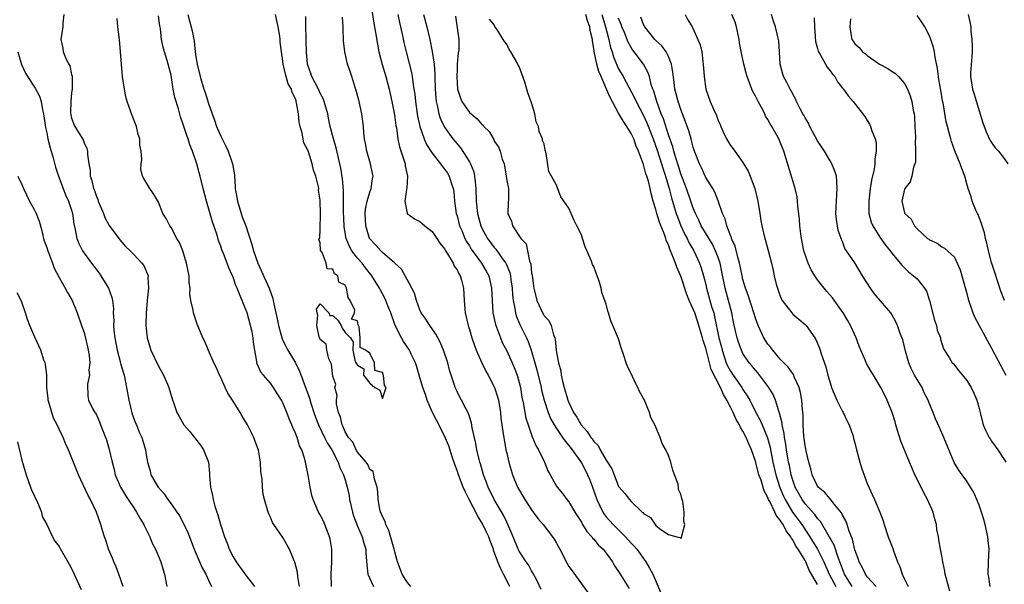
# Model space of a CAD drawing. Units: inches. Extents: x 2613000 to 2616000, y 1521000 to 1524000.
# Drawn here: x 2613675 to 2613833, y 1522685 to 1522776 of the extents above; entities that cross this region are included whole.
import ezdxf

# ---------------------------------------------------------------- set-up
doc = ezdxf.new("R2010")
doc.units = ezdxf.units.IN
doc.header["$MEASUREMENT"] = 0
doc.layers.add('LD26131521_2ft', color=102, linetype='Continuous')

msp = doc.modelspace()

# ---------------------------------------------------------------- linework, layer by layer
at = {"layer": 'LD26131521_2ft'}
for points, elevation in [([(2613730.83, 1522780.83), (2613731.62, 1522775.62), (2613731.9, 1522774.1), (2613732.21, 1522772.2), (2613732.45, 1522771), (2613732.97, 1522768.97), (2613733.54, 1522767), (2613734.09, 1522765), (2613734.54, 1522763), (2613734.89, 1522761.11), (2613735, 1522760.43), (2613735.16, 1522759.16), (2613735.25, 1522758.75), (2613735.49, 1522757), (2613735.73, 1522755.73), (2613736.51, 1522753.49), (2613736.64, 1522753), (2613736.68, 1522752.68), (2613737.02, 1522750.98), (2613736.93, 1522749.07), (2613736.88, 1522748.88), (2613736.61, 1522747), (2613736.96, 1522745.04), (2613736.95, 1522745), (2613736.97, 1522744.97), (2613738.16, 1522744.16), (2613739, 1522743.7), (2613739.39, 1522743.39), (2613739.8, 1522743), (2613741, 1522742.1), (2613741.76, 1522741), (2613742.23, 1522740.23), (2613743, 1522739.29), (2613743.09, 1522739.09), (2613743.47, 1522738.53), (2613744.36, 1522737), (2613744.55, 1522736.55), (2613745, 1522735.96), (2613745.3, 1522735.3), (2613745.51, 1522735), (2613745.73, 1522734.27), (2613746.06, 1522733), (2613746.17, 1522731), (2613746.33, 1522729), (2613746.78, 1522727), (2613747, 1522726.33), (2613747.38, 1522725), (2613747.79, 1522723.79), (2613748.1, 1522723), (2613748.99, 1522720.99), (2613749.65, 1522719.65), (2613750.02, 1522719), (2613751, 1522717.11), (2613751.05, 1522717), (2613751.52, 1522715.52), (2613751.65, 1522715), (2613751.98, 1522713), (2613752.07, 1522712.07), (2613752.45, 1522709.55), (2613752.51, 1522709), (2613752.88, 1522707), (2613753, 1522706.44), (2613753.34, 1522705), (2613753.91, 1522703), (2613754.73, 1522701), (2613755.9, 1522699), (2613757, 1522697.35), (2613757.27, 1522697), (2613757.98, 1522695.98), (2613758.85, 1522695), (2613760.37, 1522693), (2613760.62, 1522692.62), (2613761, 1522691.97), (2613761.53, 1522691), (2613762.72, 1522688.72), (2613763, 1522688.25), (2613763.52, 1522687.52), (2613765, 1522685.47), (2613766.07, 1522684.07)], 7846), ([(2613681.75, 1522777), (2613681.62, 1522775.62), (2613681.61, 1522775), (2613681.27, 1522773), (2613681.6, 1522771.6), (2613681.67, 1522771), (2613682.09, 1522769.91), (2613682.55, 1522769), (2613682.72, 1522768.72), (2613683, 1522767.32), (2613683.08, 1522767.08), (2613683.09, 1522765), (2613683, 1522764.42), (2613682.87, 1522763), (2613682.84, 1522761.16), (2613682.87, 1522760.87), (2613683, 1522760.34), (2613683.36, 1522759.36), (2613683.52, 1522759), (2613684.84, 1522756.84), (2613685, 1522756.35), (2613685.44, 1522755.44), (2613685.54, 1522755), (2613685.54, 1522754.46), (2613685.76, 1522753), (2613685.97, 1522751.97), (2613686.01, 1522751), (2613686.28, 1522750.28), (2613686.55, 1522749), (2613686.69, 1522748.69), (2613687, 1522747.75), (2613687.23, 1522747.23), (2613687.3, 1522747), (2613688.14, 1522745), (2613688.37, 1522744.37), (2613689.05, 1522743.05), (2613690.75, 1522740.75), (2613691.7, 1522739.7), (2613692.44, 1522739), (2613693, 1522738.39), (2613694.31, 1522737), (2613694.61, 1522736.61), (2613695.24, 1522735.24), (2613695.3, 1522735), (2613695.27, 1522734.73), (2613695.39, 1522733), (2613695.15, 1522731), (2613694.98, 1522728.98), (2613694.97, 1522726.97), (2613695.15, 1522725), (2613695.57, 1522723.57), (2613695.77, 1522723), (2613697, 1522720.46), (2613697.79, 1522719), (2613698.43, 1522717.57), (2613698.67, 1522717), (2613699.18, 1522715.18), (2613699.39, 1522714.61), (2613699.92, 1522713), (2613700.33, 1522712.33), (2613701.07, 1522711), (2613701.98, 1522709.98), (2613703.76, 1522707.76), (2613704.24, 1522707), (2613705, 1522705), (2613705.19, 1522703.19), (2613705.19, 1522702.81), (2613705.34, 1522701), (2613705.66, 1522699.66), (2613705.76, 1522699), (2613706.04, 1522697.96), (2613706.35, 1522697), (2613706.53, 1522696.53), (2613706.96, 1522695), (2613707.61, 1522693), (2613708.01, 1522692.01), (2613708.37, 1522691), (2613709, 1522689.8), (2613709.48, 1522689), (2613711, 1522686.89), (2613712.4, 1522685)], 7832), ([(2613719.66, 1522685), (2613719.37, 1522686.63), (2613719.32, 1522687.32), (2613718.94, 1522688.94), (2613718.83, 1522689.17), (2613718.06, 1522691), (2613717.67, 1522691.67), (2613717, 1522692.9), (2613715.53, 1522695), (2613715.33, 1522695.33), (2613715, 1522696.17), (2613714.72, 1522696.72), (2613714.61, 1522697), (2613714.03, 1522699), (2613713.83, 1522699.83), (2613713.69, 1522701), (2613713.64, 1522702.36), (2613713.44, 1522703.44), (2613713.39, 1522705), (2613713.06, 1522706.94), (2613713, 1522707.13), (2613712.5, 1522708.5), (2613712.31, 1522709), (2613711.28, 1522711), (2613710.42, 1522712.42), (2613710.11, 1522713), (2613709, 1522714.82), (2613708.12, 1522716.12), (2613707.7, 1522717), (2613707, 1522718.61), (2613706.79, 1522719), (2613706.27, 1522720.27), (2613705.89, 1522721), (2613705.02, 1522722.98), (2613704.42, 1522724.41), (2613704.12, 1522725), (2613703.21, 1522727.21), (2613702.61, 1522729), (2613702.56, 1522729.44), (2613702.2, 1522731), (2613702.04, 1522732.04), (2613702.08, 1522733), (2613701.92, 1522733.92), (2613701.91, 1522735), (2613701.73, 1522735.73), (2613701.51, 1522737), (2613700.89, 1522739), (2613700.34, 1522740.34), (2613699.94, 1522741), (2613699, 1522742.75), (2613698.8, 1522743), (2613698.19, 1522744.19), (2613697.69, 1522745), (2613697, 1522746.83), (2613696.17, 1522748.17), (2613695.58, 1522749), (2613694.61, 1522750.61), (2613694.41, 1522751), (2613694.15, 1522752.15), (2613694.17, 1522753), (2613694.3, 1522753.7), (2613694.2, 1522755), (2613693.98, 1522755.98), (2613693.96, 1522757), (2613693.72, 1522757.72), (2613693.42, 1522759), (2613692.63, 1522761), (2613692.49, 1522761.51), (2613691.96, 1522763), (2613691.75, 1522763.75), (2613691.52, 1522765), (2613691.2, 1522767), (2613691.01, 1522769), (2613690.89, 1522771), (2613690.69, 1522773), (2613690.46, 1522775), (2613690.34, 1522776.34)], 7834), ([(2613724.79, 1522685), (2613724.78, 1522687), (2613724.89, 1522689), (2613724.87, 1522691), (2613724.61, 1522692.61), (2613724.51, 1522693), (2613724.16, 1522693.84), (2613723.74, 1522695), (2613723.52, 1522695.52), (2613723, 1522696.53), (2613722.73, 1522697), (2613721.85, 1522699), (2613721.66, 1522699.66), (2613721.37, 1522701), (2613721.06, 1522702.94), (2613720.64, 1522705), (2613720.52, 1522705.48), (2613720.02, 1522707), (2613719.66, 1522707.66), (2613719.27, 1522709), (2613719, 1522709.67), (2613718.57, 1522710.57), (2613718.43, 1522711), (2613717.98, 1522711.98), (2613717.6, 1522713), (2613717, 1522714.53), (2613716.75, 1522715), (2613716.08, 1522716.08), (2613715.49, 1522717), (2613715, 1522717.69), (2613713.86, 1522719), (2613713.47, 1522719.47), (2613712.85, 1522720.85), (2613712.81, 1522721), (2613712.79, 1522721.21), (2613712.46, 1522723), (2613712.26, 1522724.26), (2613712.21, 1522725), (2613712.03, 1522725.97), (2613711.8, 1522727), (2613711.22, 1522729), (2613711, 1522729.66), (2613710.6, 1522730.6), (2613710.46, 1522731), (2613710.01, 1522732.01), (2613709.66, 1522733), (2613709.44, 1522733.44), (2613709, 1522734.74), (2613708.89, 1522735), (2613708.28, 1522736.28), (2613708.03, 1522737), (2613707.44, 1522738.56), (2613707.18, 1522739.18), (2613707, 1522739.74), (2613706.65, 1522740.65), (2613706.34, 1522741.66), (2613705.66, 1522743.66), (2613704.7, 1522747), (2613704.19, 1522749), (2613703.71, 1522751), (2613703.54, 1522751.54), (2613703.15, 1522753), (2613702.46, 1522755), (2613702.04, 1522756.04), (2613701.73, 1522757), (2613701.52, 1522757.52), (2613701, 1522759.17), (2613700.52, 1522760.52), (2613700.18, 1522761.82), (2613699.63, 1522763.63), (2613699.36, 1522765), (2613699, 1522767.22), (2613698.38, 1522769.62), (2613697.93, 1522771), (2613697.72, 1522771.72), (2613697.49, 1522773), (2613697.28, 1522774.72), (2613697.18, 1522775.18), (2613697, 1522776.77)], 7836), ([(2613701.68, 1522777), (2613701.98, 1522775.98), (2613702.39, 1522774.39), (2613702.65, 1522773), (2613702.72, 1522772.72), (2613702.89, 1522771), (2613703, 1522770.18), (2613703.18, 1522769), (2613703.66, 1522767), (2613704.28, 1522765), (2613704.47, 1522764.47), (2613705, 1522762.7), (2613705.6, 1522761), (2613706, 1522760), (2613706.33, 1522759), (2613707, 1522757.42), (2613707.21, 1522757), (2613707.84, 1522755.84), (2613708.2, 1522755), (2613708.91, 1522753), (2613709.21, 1522751.21), (2613709.21, 1522751), (2613709.34, 1522749.34), (2613709.34, 1522749), (2613709.59, 1522747.59), (2613709.67, 1522747), (2613710.29, 1522745), (2613710.46, 1522744.46), (2613711.02, 1522743), (2613712, 1522740), (2613712.27, 1522739), (2613712.95, 1522737), (2613714.77, 1522733), (2613715.35, 1522731.35), (2613715.44, 1522731), (2613715.54, 1522730.46), (2613716.06, 1522728.06), (2613716.26, 1522727), (2613716.87, 1522724.87), (2613717.52, 1522723.52), (2613717.81, 1522723), (2613719, 1522721), (2613719.67, 1522719.67), (2613720.76, 1522716.76), (2613721.28, 1522715.28), (2613721.48, 1522714.52), (2613721.96, 1522713), (2613722.23, 1522712.23), (2613722.72, 1522711), (2613723.71, 1522709), (2613724.12, 1522708.12), (2613724.85, 1522707), (2613725.87, 1522705), (2613726.14, 1522704.14), (2613726.73, 1522703), (2613726.78, 1522702.79), (2613727, 1522702.17), (2613727.35, 1522701), (2613727.63, 1522699.63), (2613727.73, 1522699), (2613728.18, 1522697), (2613728.36, 1522696.36), (2613729, 1522694.73), (2613729.76, 1522693), (2613730, 1522692), (2613730.33, 1522691), (2613730.36, 1522690.36), (2613730.49, 1522688.49), (2613730.68, 1522687), (2613731.55, 1522685)], 7838), ([(2613737.56, 1522685), (2613737, 1522685.72), (2613736.2, 1522687), (2613735.84, 1522687.84), (2613735.44, 1522689), (2613735, 1522690.59), (2613734.91, 1522691), (2613734.05, 1522694.05), (2613733.55, 1522695), (2613733.47, 1522695.47), (2613733, 1522696.26), (2613732.79, 1522696.79), (2613732.68, 1522697), (2613732.57, 1522697.43), (2613732.3, 1522699), (2613732.27, 1522700.27), (2613732.16, 1522701), (2613731.72, 1522702.28), (2613731.62, 1522703), (2613731.51, 1522703.51), (2613731, 1522703.86), (2613730.65, 1522704.65), (2613730.39, 1522705), (2613729, 1522706.64), (2613728.78, 1522707), (2613728.22, 1522708.22), (2613727.54, 1522709), (2613727, 1522709.9), (2613726.69, 1522710.69), (2613726.51, 1522711), (2613726.27, 1522712.27), (2613725.93, 1522713), (2613725.61, 1522714.39), (2613725.61, 1522715), (2613725.72, 1522715.72), (2613725.37, 1522717), (2613725.52, 1522717.52), (2613725, 1522718.81), (2613724.79, 1522720.79), (2613724.37, 1522721.63), (2613724.07, 1522723), (2613723.98, 1522723.98), (2613723, 1522724.72), (2613722.94, 1522724.94), (2613722.89, 1522725), (2613722.81, 1522725.19), (2613722.46, 1522727), (2613722.63, 1522728.63), (2613722.49, 1522729), (2613722.38, 1522729.62), (2613723, 1522730.47), (2613724.38, 1522729), (2613724.57, 1522728.57), (2613725, 1522728.61), (2613725.84, 1522727.84), (2613726.35, 1522727), (2613726.54, 1522726.54), (2613727, 1522725.88), (2613727.89, 1522725), (2613728.29, 1522724.29), (2613728.25, 1522723), (2613728.58, 1522721.42), (2613728.71, 1522721), (2613728.81, 1522720.81), (2613729, 1522720.62), (2613730.01, 1522720.01), (2613729.97, 1522719), (2613731, 1522717.7), (2613731.78, 1522717), (2613732.57, 1522716.57), (2613733, 1522715.24), (2613733.61, 1522717), (2613733.33, 1522717.33), (2613733.18, 1522719), (2613733.1, 1522719.1), (2613733, 1522719.41), (2613731.76, 1522719.76), (2613731.72, 1522721), (2613731, 1522722.53), (2613730.29, 1522723), (2613729.43, 1522723.43), (2613729.4, 1522725), (2613729.25, 1522726.75), (2613729.08, 1522727.08), (2613729, 1522727.75), (2613728.03, 1522728.03), (2613728.51, 1522729), (2613728.55, 1522729.45), (2613727.84, 1522731), (2613727.48, 1522731.48), (2613727.22, 1522733), (2613727, 1522733.46), (2613725.98, 1522733.98), (2613725.82, 1522735), (2613725.32, 1522735.32), (2613725, 1522736.06), (2613724.1, 1522736.1), (2613723.95, 1522737), (2613723.29, 1522738.71), (2613723.06, 1522739.06), (2613723, 1522740.27), (2613722.8, 1522740.8), (2613722.92, 1522741.09), (2613723, 1522742.45), (2613723.04, 1522745), (2613723.01, 1522746.99), (2613723, 1522747.13), (2613722.73, 1522748.73), (2613722.75, 1522749), (2613722.72, 1522749.28), (2613722.3, 1522751), (2613721.94, 1522751.94), (2613721.71, 1522753), (2613721.09, 1522754.91), (2613721, 1522755.17), (2613720.38, 1522756.38), (2613720.09, 1522757.91), (2613719.77, 1522759), (2613719.63, 1522759.63), (2613719.48, 1522761), (2613719.2, 1522762.8), (2613719.15, 1522763), (2613719.11, 1522763.11), (2613719, 1522763.45), (2613718.47, 1522764.47), (2613718.37, 1522765), (2613717.86, 1522765.86), (2613717.54, 1522767), (2613717.4, 1522767.4), (2613717.05, 1522769), (2613717, 1522769.5), (2613716.77, 1522771), (2613716.57, 1522772.57), (2613716.55, 1522773), (2613716.48, 1522773.52), (2613716.23, 1522775), (2613716.01, 1522776.01), (2613715.83, 1522777)], 7840), ([(2613753.48, 1522685), (2613752.49, 1522687), (2613751.98, 1522687.98), (2613751.57, 1522689), (2613750.88, 1522690.88), (2613750.85, 1522691), (2613750.34, 1522692.34), (2613750.11, 1522693), (2613749.76, 1522693.76), (2613749.08, 1522695.08), (2613748.33, 1522696.33), (2613746.94, 1522699), (2613746.3, 1522700.3), (2613746.01, 1522701), (2613745.23, 1522703), (2613745, 1522703.67), (2613744.64, 1522704.64), (2613744.27, 1522705.73), (2613743.66, 1522707.66), (2613743.08, 1522709), (2613742.4, 1522710.4), (2613741, 1522713.09), (2613740.21, 1522715), (2613739.92, 1522715.92), (2613739.52, 1522717), (2613738.93, 1522719), (2613738.5, 1522720.5), (2613738.3, 1522721), (2613737.61, 1522722.39), (2613737.34, 1522723), (2613736.41, 1522724.41), (2613736.08, 1522725), (2613735.07, 1522727), (2613734.33, 1522729), (2613733.86, 1522730.14), (2613733.53, 1522731), (2613733.37, 1522731.37), (2613732.69, 1522732.69), (2613732.54, 1522733), (2613731.31, 1522735), (2613730.27, 1522736.27), (2613729.72, 1522737), (2613729, 1522737.83), (2613728.08, 1522739), (2613727.69, 1522739.69), (2613727.17, 1522741), (2613726.87, 1522742.87), (2613726.86, 1522743), (2613726.73, 1522745.27), (2613726.72, 1522748.72), (2613726.59, 1522750.59), (2613726.3, 1522752.3), (2613726.16, 1522753), (2613725.86, 1522754.14), (2613725.55, 1522755.55), (2613725.11, 1522757), (2613724.61, 1522759), (2613724.35, 1522760.35), (2613724.21, 1522761), (2613723.65, 1522763), (2613723.47, 1522763.47), (2613723, 1522764.32), (2613722.7, 1522765), (2613721.66, 1522767), (2613721.51, 1522767.51), (2613720.96, 1522769), (2613720.79, 1522771), (2613720.76, 1522772.76), (2613720.72, 1522773.28), (2613720.67, 1522775), (2613720.67, 1522776.67)], 7842), ([(2613758.56, 1522684.56), (2613757.91, 1522685.91), (2613757.21, 1522687.21), (2613757, 1522687.54), (2613756.49, 1522688.49), (2613756.13, 1522689), (2613755, 1522690.72), (2613754.86, 1522691), (2613754.03, 1522693), (2613753.18, 1522695), (2613753, 1522695.34), (2613752.48, 1522696.48), (2613750.97, 1522699), (2613750, 1522701), (2613749.74, 1522701.74), (2613749.25, 1522703), (2613748.76, 1522704.76), (2613748.68, 1522705), (2613748.57, 1522705.43), (2613748.21, 1522707), (2613748.02, 1522708.02), (2613747.45, 1522710.55), (2613747.33, 1522711.33), (2613747, 1522712.33), (2613746.85, 1522712.85), (2613746.46, 1522713.54), (2613745.73, 1522715), (2613745.47, 1522715.47), (2613745, 1522716.39), (2613744.73, 1522717), (2613744.62, 1522717.38), (2613743.81, 1522719.81), (2613743.52, 1522721), (2613742.85, 1522723), (2613742.3, 1522724.3), (2613741.92, 1522725), (2613741.62, 1522725.62), (2613740.61, 1522727), (2613740, 1522728), (2613739.25, 1522729), (2613739, 1522729.52), (2613738.48, 1522731), (2613738.17, 1522732.17), (2613737.76, 1522733), (2613737, 1522734.36), (2613736.07, 1522736.07), (2613735, 1522737.03), (2613733, 1522738.75), (2613732.75, 1522739), (2613731.93, 1522739.93), (2613731, 1522740.9), (2613730.94, 1522741), (2613730.31, 1522743), (2613730.21, 1522745), (2613730.28, 1522745.72), (2613730.55, 1522747), (2613731, 1522748.45), (2613731.2, 1522749), (2613731.41, 1522750.59), (2613731.49, 1522751), (2613731.43, 1522751.43), (2613731.09, 1522753), (2613730.47, 1522755), (2613730.27, 1522756.27), (2613730.12, 1522757), (2613730.03, 1522757.97), (2613729.97, 1522759), (2613729.71, 1522761), (2613729.26, 1522763), (2613728.8, 1522764.8), (2613728.57, 1522765.43), (2613728.1, 1522767), (2613727.83, 1522767.83), (2613727.41, 1522769), (2613726.94, 1522771), (2613726.74, 1522772.74), (2613726.68, 1522774.68), (2613726.69, 1522775), (2613726.59, 1522776.59)], 7844), ([(2613735.47, 1522777), (2613735.73, 1522775.73), (2613736.18, 1522773.82), (2613736.47, 1522772.47), (2613736.81, 1522771), (2613737.67, 1522767.67), (2613737.79, 1522767), (2613737.88, 1522766.12), (2613738.08, 1522765), (2613738.2, 1522764.2), (2613738.3, 1522763), (2613738.57, 1522761), (2613738.63, 1522760.63), (2613739, 1522758.99), (2613739.7, 1522757), (2613740.1, 1522756.1), (2613741, 1522754.7), (2613742.34, 1522753), (2613742.59, 1522752.59), (2613743, 1522752.13), (2613743.46, 1522751.46), (2613743.74, 1522751), (2613744.05, 1522749.95), (2613744.38, 1522749), (2613744.47, 1522748.47), (2613744.6, 1522747), (2613744.89, 1522745), (2613745, 1522744.63), (2613745.42, 1522743), (2613745.76, 1522742.24), (2613746.28, 1522741), (2613746.52, 1522740.52), (2613747, 1522739.78), (2613747.28, 1522739.28), (2613748.95, 1522737), (2613749.7, 1522735.7), (2613750.1, 1522735), (2613750.56, 1522733), (2613750.63, 1522731), (2613750.78, 1522729), (2613751.17, 1522727.17), (2613751.97, 1522725), (2613752.28, 1522724.28), (2613753, 1522722.94), (2613753.89, 1522721), (2613754.21, 1522720.21), (2613754.67, 1522719), (2613755, 1522717.82), (2613755.19, 1522717), (2613755.44, 1522715.44), (2613755.67, 1522714.33), (2613755.89, 1522713), (2613756.07, 1522712.07), (2613756.43, 1522711), (2613757.1, 1522709.1), (2613757.17, 1522709), (2613757.67, 1522707.67), (2613758.12, 1522707), (2613759.05, 1522705), (2613759.61, 1522703.61), (2613759.98, 1522703), (2613761, 1522701.17), (2613761.11, 1522701), (2613761.96, 1522699.96), (2613762.69, 1522699), (2613763, 1522698.64), (2613763.95, 1522697), (2613765, 1522695.37), (2613765.12, 1522695.12), (2613765.21, 1522695), (2613765.87, 1522693.87), (2613766.69, 1522693), (2613766.81, 1522692.81), (2613767, 1522692.63), (2613767.72, 1522691.72), (2613768.5, 1522691), (2613769, 1522690.38), (2613769.56, 1522689.56), (2613770, 1522689), (2613770.36, 1522688.36), (2613771, 1522687.41), (2613772.68, 1522684.68)], 7848), ([(2613739.59, 1522777), (2613740.13, 1522775), (2613740.63, 1522773), (2613741.03, 1522771.03), (2613741.3, 1522769), (2613741.41, 1522767.41), (2613741.41, 1522767), (2613741.47, 1522765), (2613741.58, 1522763.58), (2613741.65, 1522763), (2613741.87, 1522762.13), (2613742.09, 1522761), (2613742.31, 1522760.3), (2613742.92, 1522759), (2613743, 1522758.86), (2613744.34, 1522757), (2613745, 1522756.18), (2613745.55, 1522755.55), (2613747, 1522753.31), (2613747.17, 1522753), (2613747.68, 1522751.68), (2613747.83, 1522751), (2613747.9, 1522750.1), (2613748.03, 1522749), (2613748.08, 1522747), (2613748.29, 1522745), (2613748.83, 1522743), (2613749, 1522742.64), (2613749.9, 1522741), (2613751, 1522739.53), (2613751.26, 1522739.26), (2613752.45, 1522737.55), (2613752.86, 1522737), (2613752.91, 1522736.91), (2613753.49, 1522735.49), (2613753.6, 1522735), (2613753.68, 1522734.32), (2613753.88, 1522733), (2613753.93, 1522731.93), (2613754.02, 1522731), (2613754.3, 1522729.7), (2613754.39, 1522729), (2613754.52, 1522728.52), (2613755.13, 1522727.13), (2613756.16, 1522725), (2613756.42, 1522724.42), (2613756.92, 1522723), (2613757.53, 1522721), (2613757.86, 1522719.86), (2613758.53, 1522717), (2613758.61, 1522716.61), (2613759, 1522715), (2613759.64, 1522713), (2613760.04, 1522712.04), (2613760.62, 1522711), (2613761, 1522710.42), (2613761.99, 1522709), (2613762.39, 1522708.39), (2613763, 1522707.69), (2613763.52, 1522707), (2613765, 1522704.9), (2613765.67, 1522703.67), (2613766, 1522703), (2613766.3, 1522702.3), (2613766.81, 1522701), (2613767.49, 1522699), (2613768, 1522698), (2613768.46, 1522697), (2613768.66, 1522696.66), (2613769, 1522696.25), (2613770.12, 1522695), (2613772.1, 1522693), (2613773, 1522692), (2613773.5, 1522691.5), (2613773.9, 1522691), (2613775.38, 1522689), (2613775.98, 1522687.98), (2613776.49, 1522687), (2613778.24, 1522683)], 7850), ([(2613744.74, 1522776.74), (2613745.3, 1522773), (2613745.29, 1522771.29), (2613745.19, 1522770.81), (2613745.05, 1522769), (2613745, 1522768.15), (2613744.96, 1522767), (2613745, 1522765.96), (2613745.06, 1522765), (2613745.56, 1522763.56), (2613745.77, 1522763), (2613747, 1522761.25), (2613747.27, 1522761), (2613748.23, 1522760.23), (2613749, 1522759.3), (2613749.19, 1522759.19), (2613749.33, 1522759), (2613750.16, 1522758.16), (2613750.9, 1522756.9), (2613751, 1522756.63), (2613751.7, 1522755.7), (2613751.96, 1522755), (2613752.29, 1522753.71), (2613752.56, 1522753), (2613752.66, 1522752.66), (2613752.92, 1522751), (2613753, 1522750.32), (2613753.28, 1522749), (2613753.29, 1522747.29), (2613753.22, 1522746.78), (2613753.18, 1522745), (2613753.74, 1522743.74), (2613753.91, 1522743), (2613755.28, 1522741), (2613756.12, 1522740.12), (2613756.35, 1522739), (2613756.67, 1522737.33), (2613756.81, 1522737), (2613756.85, 1522736.85), (2613757, 1522735.42), (2613757.07, 1522735.07), (2613757.33, 1522733.33), (2613757.35, 1522733), (2613757.82, 1522731), (2613758.75, 1522729), (2613758.85, 1522728.85), (2613759, 1522728.56), (2613759.78, 1522727.78), (2613760.13, 1522727), (2613760.5, 1522725.5), (2613760.72, 1522725), (2613760.79, 1522724.79), (2613760.95, 1522723), (2613761, 1522722.67), (2613761.3, 1522721), (2613761.68, 1522719.68), (2613761.75, 1522719), (2613761.96, 1522718.04), (2613762.25, 1522717), (2613762.85, 1522715), (2613763, 1522714.63), (2613763.76, 1522713), (2613764.25, 1522712.25), (2613764.97, 1522711), (2613765.93, 1522709.93), (2613766.52, 1522709), (2613766.74, 1522708.74), (2613767, 1522708.33), (2613767.68, 1522707.68), (2613768.05, 1522707), (2613769, 1522705.33), (2613769.23, 1522705), (2613769.92, 1522703.92), (2613770.26, 1522703), (2613771, 1522701.11), (2613771.08, 1522701), (2613772, 1522700), (2613772.72, 1522699), (2613773, 1522698.69), (2613774.78, 1522697), (2613774.91, 1522696.91), (2613775, 1522696.78), (2613776.12, 1522696.12), (2613776.85, 1522695), (2613777, 1522694.85), (2613777.8, 1522694.2), (2613779, 1522693.37), (2613780.36, 1522693), (2613780.89, 1522692.89), (2613781, 1522692.73), (2613781.19, 1522693), (2613781.15, 1522693.15), (2613781.63, 1522695), (2613781.49, 1522695.49), (2613781.56, 1522697), (2613781.32, 1522698.68), (2613781.23, 1522699), (2613781.16, 1522699.16), (2613781, 1522699.85), (2613780.61, 1522700.61), (2613780.61, 1522701), (2613780.55, 1522701.45), (2613780, 1522703), (2613779.71, 1522703.71), (2613779.4, 1522705), (2613779, 1522706.06), (2613778.58, 1522707), (2613778.02, 1522708.02), (2613777.67, 1522709), (2613777, 1522710.62), (2613776.82, 1522711), (2613776.18, 1522712.18), (2613775.94, 1522713), (2613775.09, 1522715.09), (2613775, 1522715.27), (2613774.35, 1522716.35), (2613774.08, 1522717), (2613773.7, 1522717.7), (2613773, 1522719.28), (2613772.4, 1522720.4), (2613772.19, 1522721), (2613771.85, 1522722.15), (2613771.4, 1522723.4), (2613771, 1522724.87), (2613770.09, 1522727), (2613769.74, 1522727.74), (2613769.39, 1522729), (2613769.28, 1522729.28), (2613769, 1522730.43), (2613768.31, 1522732.31), (2613768.21, 1522733), (2613767.89, 1522734.11), (2613767.56, 1522735), (2613767.39, 1522735.39), (2613767, 1522736.5), (2613766.81, 1522736.81), (2613766.64, 1522737.35), (2613765.63, 1522739.63), (2613765.2, 1522741), (2613765, 1522741.55), (2613764.3, 1522743), (2613763.85, 1522743.85), (2613763.38, 1522745), (2613763, 1522745.84), (2613761.7, 1522747.7), (2613761, 1522749.54), (2613759.76, 1522751.76), (2613759.34, 1522754.66), (2613759.17, 1522755.17), (2613759, 1522756.18), (2613758.76, 1522756.76), (2613758.77, 1522757), (2613758.19, 1522758.19), (2613758.11, 1522759), (2613757.75, 1522759.75), (2613757.51, 1522761), (2613757, 1522762.81), (2613756.39, 1522764.39), (2613756.25, 1522765), (2613755.9, 1522766.1), (2613755.44, 1522767.44), (2613755, 1522768.63), (2613754.86, 1522768.86), (2613754.55, 1522769.45), (2613753.66, 1522771), (2613753.39, 1522771.39), (2613753, 1522772.23), (2613752.64, 1522772.64), (2613752.43, 1522773), (2613751.51, 1522774.49), (2613751.09, 1522775.09), (2613751, 1522775.31), (2613750.25, 1522776.25)], 7852), ([(2613803, 1522685.32), (2613801.66, 1522687.66), (2613801.1, 1522689), (2613801, 1522689.18), (2613799.89, 1522691), (2613799.52, 1522691.52), (2613799, 1522692.55), (2613798.8, 1522692.8), (2613798.72, 1522693), (2613797.96, 1522693.96), (2613797.44, 1522695), (2613797.25, 1522695.25), (2613797, 1522695.68), (2613796.38, 1522696.38), (2613796.12, 1522697), (2613795.3, 1522698.7), (2613795.13, 1522699), (2613795, 1522699.34), (2613794.42, 1522700.42), (2613793.9, 1522702.1), (2613793.57, 1522703), (2613793, 1522705.19), (2613792.38, 1522707), (2613791.95, 1522707.95), (2613791.52, 1522709), (2613791, 1522709.98), (2613790.59, 1522710.59), (2613790.42, 1522711), (2613789.9, 1522711.9), (2613789.41, 1522713), (2613789, 1522713.87), (2613788.42, 1522715), (2613787.87, 1522715.87), (2613787.4, 1522717), (2613785.91, 1522719.91), (2613785, 1522723.36), (2613784.58, 1522724.58), (2613784.48, 1522725), (2613784.28, 1522725.72), (2613783.91, 1522727), (2613783.69, 1522727.69), (2613783.23, 1522729), (2613783, 1522729.59), (2613782.35, 1522731), (2613781.97, 1522731.97), (2613781, 1522734.9), (2613780.37, 1522736.37), (2613780.15, 1522737), (2613779.63, 1522738.37), (2613779.36, 1522739), (2613779.24, 1522739.24), (2613779, 1522739.95), (2613778.67, 1522740.67), (2613778.58, 1522741), (2613778.38, 1522741.62), (2613777.58, 1522743.58), (2613777.17, 1522745), (2613777, 1522745.64), (2613776.57, 1522747), (2613776.23, 1522748.23), (2613776.07, 1522749), (2613775.78, 1522750.22), (2613775.55, 1522751), (2613775.39, 1522751.39), (2613775, 1522752.88), (2613774.2, 1522755), (2613773.83, 1522755.83), (2613773.42, 1522757), (2613773, 1522757.87), (2613772.32, 1522759), (2613771.77, 1522759.77), (2613771, 1522761.12), (2613769.65, 1522763.65), (2613769.07, 1522765), (2613768.17, 1522767), (2613767.82, 1522767.82), (2613767.49, 1522769), (2613767.06, 1522771.06), (2613767, 1522771.54), (2613766.78, 1522772.78), (2613766.77, 1522773), (2613766.42, 1522774.42), (2613766.34, 1522775), (2613765.97, 1522775.97), (2613765.7, 1522777)], 7852), ([(2613768.27, 1522777), (2613768.9, 1522775), (2613769.42, 1522773), (2613769.7, 1522771.7), (2613769.94, 1522771), (2613770.18, 1522770.18), (2613770.76, 1522768.76), (2613771, 1522768.26), (2613771.71, 1522767), (2613773.57, 1522763.57), (2613773.81, 1522763), (2613775, 1522760.78), (2613775.56, 1522759.56), (2613776.57, 1522757), (2613777.2, 1522755.2), (2613777.9, 1522753), (2613778.14, 1522752.14), (2613778.53, 1522751), (2613779.11, 1522749), (2613779.49, 1522747.49), (2613779.95, 1522746.05), (2613780.26, 1522745), (2613780.45, 1522744.45), (2613781.03, 1522743), (2613781.64, 1522741.64), (2613782.01, 1522741), (2613782.31, 1522740.31), (2613783.1, 1522739), (2613784.03, 1522737), (2613784.27, 1522736.27), (2613784.64, 1522735), (2613785, 1522733.56), (2613785.12, 1522733), (2613785.95, 1522730.05), (2613786.29, 1522729), (2613786.44, 1522728.44), (2613787.13, 1522725), (2613787.52, 1522723.52), (2613787.64, 1522723), (2613788.32, 1522721), (2613788.52, 1522720.52), (2613789, 1522719.63), (2613789.42, 1522719), (2613790.09, 1522718.09), (2613790.84, 1522717), (2613791, 1522716.72), (2613791.69, 1522715.69), (2613792.08, 1522715), (2613793.06, 1522713), (2613793.76, 1522711.76), (2613794.07, 1522711), (2613794.95, 1522708.95), (2613795.37, 1522707.37), (2613795.53, 1522706.47), (2613795.82, 1522705), (2613796.28, 1522703), (2613796.93, 1522700.93), (2613797.52, 1522699.52), (2613797.76, 1522699), (2613798.99, 1522696.99), (2613799.85, 1522695.85), (2613800.45, 1522695), (2613801.77, 1522693), (2613803, 1522691), (2613804.03, 1522689), (2613804.87, 1522687), (2613805.59, 1522685.59), (2613805.92, 1522685)], 7854), ([(2613808.55, 1522685), (2613807.35, 1522687), (2613807, 1522687.86), (2613806.71, 1522688.71), (2613806.31, 1522689.69), (2613805.66, 1522691.66), (2613805, 1522692.79), (2613804.93, 1522692.93), (2613804.68, 1522693.32), (2613803.45, 1522695.45), (2613803, 1522695.93), (2613802.58, 1522696.58), (2613801, 1522698.31), (2613800.5, 1522699), (2613799.4, 1522701), (2613799, 1522702.12), (2613798.74, 1522703), (2613798.46, 1522704.46), (2613798.34, 1522705), (2613798.02, 1522707), (2613797.9, 1522707.89), (2613797.69, 1522709), (2613797.62, 1522709.62), (2613797.3, 1522711), (2613797.28, 1522711.28), (2613796.9, 1522712.9), (2613796.76, 1522713.24), (2613796.22, 1522715), (2613795.87, 1522715.87), (2613795.18, 1522717), (2613793.37, 1522719.37), (2613793, 1522719.8), (2613792.47, 1522720.47), (2613792, 1522721), (2613791, 1522722.51), (2613790.77, 1522723), (2613790.3, 1522724.3), (2613790.09, 1522725), (2613789.86, 1522725.86), (2613789.5, 1522727.5), (2613789.19, 1522729), (2613788.14, 1522733), (2613787.61, 1522735.61), (2613787.31, 1522737), (2613787, 1522737.92), (2613786.6, 1522739), (2613786.08, 1522740.08), (2613784.3, 1522743), (2613783.9, 1522743.9), (2613783.35, 1522745), (2613783, 1522745.88), (2613782.63, 1522747), (2613781.92, 1522749), (2613781, 1522751.36), (2613780.61, 1522752.61), (2613780.23, 1522753.77), (2613779.87, 1522755), (2613779.7, 1522755.7), (2613779, 1522757.66), (2613778.2, 1522760.2), (2613777.86, 1522761), (2613777.12, 1522763), (2613776.66, 1522764.66), (2613776.51, 1522765), (2613776.25, 1522765.75), (2613775.95, 1522767), (2613775.72, 1522767.72), (2613775, 1522769), (2613773.49, 1522771), (2613773.26, 1522771.26), (2613773, 1522771.67), (2613772.52, 1522772.52), (2613771.92, 1522774.08), (2613771.53, 1522775), (2613771.4, 1522775.4), (2613771, 1522776.41)], 7856), ([(2613812.42, 1522685), (2613811, 1522686.59), (2613810.71, 1522687), (2613810.15, 1522688.15), (2613809.67, 1522689), (2613809.52, 1522689.52), (2613809, 1522690.92), (2613808.63, 1522692.63), (2613808.1, 1522693.9), (2613807.77, 1522695), (2613807.56, 1522695.56), (2613807, 1522696.51), (2613806.84, 1522696.84), (2613805.5, 1522698.5), (2613805.07, 1522699.07), (2613805, 1522699.13), (2613804.16, 1522700.16), (2613803.11, 1522701), (2613803, 1522701.16), (2613802.14, 1522703), (2613801.93, 1522703.93), (2613801.61, 1522705), (2613801.17, 1522706.83), (2613801.13, 1522707.13), (2613801, 1522707.72), (2613800.8, 1522709.2), (2613800.7, 1522711), (2613800.68, 1522712.68), (2613800.59, 1522713.41), (2613800.46, 1522715), (2613800.24, 1522716.24), (2613800.02, 1522717), (2613799.26, 1522718.74), (2613799.11, 1522719.11), (2613798.29, 1522720.29), (2613797.56, 1522721), (2613797, 1522721.58), (2613795.79, 1522723), (2613795.46, 1522723.46), (2613795, 1522724), (2613794.38, 1522725), (2613793.43, 1522727), (2613793, 1522728.15), (2613792.75, 1522729), (2613791.85, 1522731.85), (2613791.42, 1522733), (2613791, 1522734.41), (2613790.86, 1522735), (2613790.56, 1522736.56), (2613790.46, 1522737), (2613790.22, 1522737.78), (2613789.73, 1522739.73), (2613789.17, 1522741), (2613789.14, 1522741.14), (2613789, 1522741.46), (2613788.41, 1522743), (2613788.14, 1522744.14), (2613787.7, 1522745), (2613787.01, 1522747.01), (2613786.45, 1522748.45), (2613786.14, 1522749), (2613785, 1522750.79), (2613784.9, 1522751), (2613784.33, 1522752.33), (2613783.99, 1522753), (2613783.22, 1522755), (2613783, 1522755.65), (2613782.73, 1522756.73), (2613782.64, 1522757), (2613782.28, 1522758.28), (2613781.76, 1522759.76), (2613781, 1522761.74), (2613780.57, 1522763), (2613780.26, 1522764.26), (2613780.06, 1522765), (2613779.91, 1522766.09), (2613779.73, 1522767.73), (2613779.51, 1522769), (2613779, 1522770.24), (2613778.62, 1522771), (2613777.95, 1522771.95), (2613777, 1522772.83), (2613776.83, 1522773), (2613775.19, 1522775), (2613775, 1522775.38), (2613774.58, 1522776.58)], 7858), ([(2613781.71, 1522777), (2613782.14, 1522776.14), (2613782.82, 1522775), (2613782.9, 1522774.9), (2613783.76, 1522773), (2613784.1, 1522772.1), (2613784.36, 1522771), (2613784.54, 1522769.46), (2613784.62, 1522769), (2613784.76, 1522767), (2613785, 1522765), (2613785.73, 1522763), (2613786.24, 1522761.76), (2613786.74, 1522760.74), (2613787, 1522759.95), (2613787.33, 1522759.33), (2613787.43, 1522759), (2613787.77, 1522758.23), (2613788.37, 1522757), (2613789, 1522755.94), (2613789.42, 1522755.42), (2613789.67, 1522755), (2613791, 1522753.18), (2613791.82, 1522751.82), (2613792.17, 1522751), (2613792.89, 1522749), (2613793.37, 1522747), (2613793.71, 1522745), (2613793.86, 1522743.86), (2613794.02, 1522743), (2613794.5, 1522741), (2613794.63, 1522740.63), (2613795.07, 1522739.07), (2613795.59, 1522737), (2613795.85, 1522735.85), (2613796.02, 1522735), (2613796.34, 1522733.66), (2613796.53, 1522733), (2613796.67, 1522732.67), (2613797, 1522731.71), (2613797.22, 1522731.22), (2613797.33, 1522731), (2613798.84, 1522729), (2613799, 1522728.83), (2613800.01, 1522728.01), (2613801, 1522727.14), (2613801.14, 1522727), (2613802.57, 1522725), (2613802.74, 1522724.74), (2613803.32, 1522723.32), (2613803.43, 1522723), (2613803.59, 1522722.41), (2613804.35, 1522720.35), (2613804.66, 1522719), (2613805, 1522717.75), (2613805.25, 1522717), (2613806.11, 1522715), (2613807, 1522713.18), (2613807.11, 1522713), (2613807.71, 1522711.71), (2613808.08, 1522711), (2613808.66, 1522709.34), (2613808.76, 1522709), (2613808.8, 1522708.8), (2613809, 1522708.11), (2613809.26, 1522707), (2613809.79, 1522705), (2613810.08, 1522704.08), (2613811, 1522701.59), (2613811.24, 1522701), (2613811.79, 1522699.79), (2613812.17, 1522699), (2613813.03, 1522697), (2613813.57, 1522695.57), (2613813.72, 1522695), (2613814.38, 1522693), (2613815.13, 1522691.13), (2613815.23, 1522690.77), (2613815.87, 1522689), (2613816.24, 1522688.24), (2613816.61, 1522687), (2613817, 1522686.22), (2613817.55, 1522685)], 7860), ([(2613824.28, 1522684.28), (2613823.54, 1522687), (2613823.49, 1522687.49), (2613823.17, 1522689), (2613823, 1522689.93), (2613822.78, 1522691), (2613822.5, 1522692.5), (2613822.43, 1522693), (2613822.19, 1522694.19), (2613822.11, 1522695), (2613821.84, 1522695.84), (2613821.58, 1522697), (2613820.7, 1522699), (2613820.08, 1522700.08), (2613819.65, 1522701), (2613818.66, 1522703), (2613818.14, 1522704.14), (2613817.78, 1522705), (2613816.38, 1522708.38), (2613815.88, 1522710.12), (2613815.61, 1522711), (2613815.49, 1522711.49), (2613815.01, 1522713), (2613814.2, 1522715), (2613813.8, 1522715.8), (2613813.17, 1522717), (2613811.98, 1522719), (2613811.6, 1522719.6), (2613810.87, 1522720.87), (2613810.71, 1522721.29), (2613809.95, 1522723), (2613809.68, 1522723.68), (2613809.2, 1522725), (2613808.3, 1522727), (2613807.83, 1522727.83), (2613807.09, 1522729), (2613805.41, 1522731.41), (2613804.48, 1522732.48), (2613803, 1522734.35), (2613802.54, 1522735), (2613801.95, 1522735.95), (2613801.5, 1522737), (2613800.81, 1522739), (2613800.39, 1522741), (2613800.29, 1522741.71), (2613800.15, 1522743), (2613800.11, 1522744.11), (2613799.84, 1522746.16), (2613799.79, 1522747), (2613799.7, 1522747.7), (2613799.4, 1522749), (2613797.57, 1522755), (2613797, 1522756.44), (2613796.76, 1522757), (2613796.5, 1522757.5), (2613795.65, 1522759), (2613795.39, 1522759.39), (2613795, 1522760.11), (2613794.65, 1522760.65), (2613794.5, 1522761), (2613793.96, 1522762.04), (2613793.43, 1522763), (2613793, 1522763.88), (2613792.6, 1522764.6), (2613792.41, 1522765), (2613791.66, 1522767), (2613791.54, 1522767.54), (2613791.15, 1522769), (2613790.78, 1522770.78), (2613790.46, 1522772.46), (2613790.39, 1522773), (2613789.97, 1522775), (2613789.74, 1522775.74), (2613789.21, 1522777)], 7862), ([(2613830.76, 1522685), (2613830.54, 1522686.54), (2613830.43, 1522687), (2613830.48, 1522689), (2613830.58, 1522691), (2613830.42, 1522692.42), (2613830.38, 1522693), (2613829.97, 1522695), (2613829.77, 1522695.77), (2613829.39, 1522697), (2613829, 1522698.08), (2613828.13, 1522700.13), (2613827.61, 1522701), (2613827, 1522701.96), (2613826.25, 1522703), (2613825.74, 1522703.74), (2613824.96, 1522704.96), (2613823.33, 1522709), (2613822.59, 1522710.59), (2613821.97, 1522711.97), (2613821.59, 1522713), (2613821, 1522714.41), (2613820.79, 1522715), (2613820.17, 1522716.17), (2613819.8, 1522717), (2613819, 1522718.31), (2613818.61, 1522719), (2613818.08, 1522720.08), (2613817.69, 1522721), (2613817.16, 1522722.84), (2613817, 1522723.54), (2613816.69, 1522724.69), (2613816.31, 1522725.69), (2613815.86, 1522727), (2613815.6, 1522727.59), (2613815, 1522728.64), (2613814.77, 1522729), (2613812.12, 1522732.12), (2613811.49, 1522733), (2613810.23, 1522735), (2613809, 1522737.04), (2613807.66, 1522739), (2613807.38, 1522739.38), (2613807, 1522740.48), (2613806.83, 1522740.83), (2613806.31, 1522742.31), (2613806.03, 1522744.03), (2613805.95, 1522745), (2613805.98, 1522746.02), (2613806.02, 1522747), (2613806.12, 1522748.12), (2613806.16, 1522749), (2613806.12, 1522750.12), (2613806.03, 1522751), (2613805.8, 1522751.8), (2613805.31, 1522753), (2613805, 1522753.48), (2613804.1, 1522755), (2613803, 1522756.7), (2613801.76, 1522759), (2613801.53, 1522759.53), (2613801, 1522760.38), (2613800.79, 1522760.79), (2613800.64, 1522761), (2613800.19, 1522761.81), (2613799.62, 1522763), (2613799.45, 1522763.45), (2613799, 1522764.2), (2613798.75, 1522764.75), (2613798.59, 1522765), (2613798.06, 1522766.06), (2613797.54, 1522767), (2613797.39, 1522767.39), (2613796.98, 1522769), (2613796.9, 1522771), (2613796.78, 1522772.78), (2613796.73, 1522773), (2613796.61, 1522773.39), (2613796.22, 1522775), (2613795.91, 1522775.91), (2613795.61, 1522777)], 7864), ([(2613802.46, 1522776.46), (2613802.5, 1522775), (2613802.59, 1522773.41), (2613802.66, 1522772.66), (2613803, 1522771.55), (2613803.11, 1522771.11), (2613803.16, 1522771), (2613803.42, 1522770.58), (2613804.55, 1522768.55), (2613805, 1522767.95), (2613805.39, 1522767.39), (2613805.75, 1522767), (2613806.18, 1522766.18), (2613807, 1522765.15), (2613807.15, 1522765), (2613807.9, 1522763.9), (2613808.74, 1522763), (2613810.59, 1522760.59), (2613811, 1522759.94), (2613811.35, 1522759.35), (2613811.51, 1522759), (2613811.71, 1522758.29), (2613812.25, 1522757), (2613812.41, 1522756.41), (2613812.45, 1522755), (2613812.21, 1522753.79), (2613812.22, 1522753), (2613812.12, 1522752.12), (2613811.67, 1522750.33), (2613811.48, 1522749), (2613811.23, 1522747), (2613811.26, 1522746.74), (2613811.27, 1522745), (2613811.61, 1522743.61), (2613811.87, 1522743), (2613813, 1522741.17), (2613813.93, 1522739.93), (2613814.68, 1522739), (2613815, 1522738.54), (2613816.31, 1522737), (2613816.62, 1522736.62), (2613817.64, 1522735.64), (2613818.44, 1522735), (2613819, 1522734.48), (2613820.21, 1522733), (2613820.51, 1522732.51), (2613821.02, 1522731.02), (2613821.82, 1522727.82), (2613822.12, 1522727), (2613822.26, 1522726.26), (2613822.75, 1522725), (2613822.78, 1522724.78), (2613823.23, 1522723.23), (2613824.15, 1522721.85), (2613824.66, 1522721), (2613824.84, 1522720.84), (2613825.71, 1522719.71), (2613827, 1522718.12), (2613827.69, 1522717), (2613828.13, 1522716.13), (2613828.63, 1522715), (2613829, 1522713.65), (2613829.14, 1522713), (2613829.66, 1522711), (2613830.07, 1522710.07), (2613830.6, 1522709), (2613830.74, 1522708.74), (2613831, 1522708.41), (2613831.98, 1522707), (2613833, 1522705.46), (2613833.27, 1522705)], 7866), ([(2613808.31, 1522776.31), (2613808.17, 1522775), (2613808.43, 1522773.57), (2613808.49, 1522773), (2613808.71, 1522772.71), (2613809, 1522772.3), (2613809.67, 1522771.67), (2613810.23, 1522771), (2613810.69, 1522770.69), (2613811, 1522770.42), (2613812.96, 1522769), (2613814.3, 1522768.3), (2613815, 1522767.82), (2613815.51, 1522767.51), (2613816.02, 1522767), (2613817, 1522765.89), (2613817.47, 1522765), (2613817.9, 1522763.9), (2613818.16, 1522763), (2613818.39, 1522761.61), (2613818.52, 1522761), (2613818.57, 1522760.57), (2613818.67, 1522759), (2613818.73, 1522757.27), (2613818.74, 1522757), (2613818.71, 1522756.71), (2613818.77, 1522755), (2613818.74, 1522753.26), (2613818.67, 1522753), (2613818.45, 1522752.45), (2613818.17, 1522751), (2613817.9, 1522750.1), (2613817.03, 1522749), (2613817, 1522748.93), (2613816.56, 1522747), (2613817, 1522745.11), (2613817.04, 1522745), (2613818.06, 1522744.06), (2613818.57, 1522743), (2613819, 1522742.52), (2613820.68, 1522741), (2613820.87, 1522740.87), (2613821, 1522740.74), (2613822.24, 1522740.24), (2613823, 1522739.63), (2613823.41, 1522739.41), (2613825, 1522737.95), (2613825.48, 1522737), (2613825.95, 1522735.95), (2613826.23, 1522735), (2613827, 1522732.13), (2613827.22, 1522731.22), (2613827.98, 1522729), (2613828.3, 1522728.3), (2613828.97, 1522727), (2613831, 1522723.32), (2613832.5, 1522720.5), (2613833.27, 1522719)], 7868), ([(2613833.08, 1522731), (2613832.49, 1522732.49), (2613831.51, 1522735.51), (2613831, 1522737.14), (2613830.51, 1522739), (2613830.24, 1522740.24), (2613830.03, 1522741), (2613829.87, 1522741.87), (2613829.47, 1522743), (2613829.39, 1522743.39), (2613829, 1522744.33), (2613828.82, 1522744.82), (2613828.72, 1522745), (2613828.48, 1522745.52), (2613827.89, 1522747), (2613827.7, 1522747.7), (2613827.23, 1522749), (2613827, 1522749.77), (2613826.68, 1522751), (2613826.21, 1522752.21), (2613825.95, 1522753), (2613825.08, 1522755.08), (2613824.55, 1522756.55), (2613824.42, 1522757), (2613824.23, 1522757.77), (2613823.88, 1522759), (2613823.71, 1522759.71), (2613823.2, 1522762.8), (2613823.12, 1522763.12), (2613822.81, 1522764.81), (2613822.53, 1522766.53), (2613822.43, 1522767), (2613822.31, 1522768.31), (2613821.89, 1522770.11), (2613821.8, 1522771), (2613821.67, 1522771.67), (2613821.16, 1522773.16), (2613821, 1522773.55), (2613820.27, 1522775), (2613819.77, 1522775.77), (2613819, 1522776.84)], 7870), ([(2613827.24, 1522777), (2613827.56, 1522775.56), (2613827.63, 1522775), (2613827.66, 1522774.34), (2613827.84, 1522773), (2613827.88, 1522771.88), (2613827.87, 1522771), (2613827.82, 1522770.18), (2613827.6, 1522767.6), (2613827.59, 1522767), (2613827.91, 1522765), (2613828.18, 1522764.18), (2613829, 1522761.53), (2613829.58, 1522759.58), (2613830.11, 1522758.11), (2613830.76, 1522756.76), (2613831, 1522756.4), (2613831.58, 1522755.58), (2613832.08, 1522755), (2613833, 1522753.86), (2613833.61, 1522753)], 7872), ([(2613674.36, 1522771), (2613674.94, 1522768.94), (2613675.58, 1522767.58), (2613675.91, 1522767), (2613677.17, 1522765.17), (2613677.84, 1522763.84), (2613678.09, 1522763), (2613678.31, 1522761.69), (2613678.48, 1522761), (2613678.81, 1522758.81), (2613679, 1522757.96), (2613679.2, 1522757), (2613679.55, 1522755.55), (2613679.73, 1522755), (2613680.04, 1522753.96), (2613680.42, 1522752.42), (2613680.9, 1522751), (2613681.63, 1522749), (2613682.02, 1522748.02), (2613682.51, 1522747), (2613683, 1522745.52), (2613683.16, 1522745), (2613683.35, 1522743.35), (2613683.58, 1522742.42), (2613683.84, 1522741), (2613684.18, 1522740.18), (2613684.77, 1522739), (2613685, 1522738.64), (2613686.19, 1522737), (2613687.42, 1522735.42), (2613687.72, 1522735), (2613688.95, 1522733), (2613689.48, 1522731.48), (2613689.57, 1522731), (2613689.72, 1522729.72), (2613689.7, 1522729), (2613689.79, 1522727.79), (2613689.75, 1522727), (2613689.79, 1522726.21), (2613689.94, 1522725), (2613690.32, 1522723), (2613690.82, 1522721.18), (2613690.88, 1522720.88), (2613691.44, 1522719), (2613691.86, 1522717), (2613692.21, 1522715), (2613692.75, 1522712.75), (2613693, 1522712.05), (2613693.29, 1522711.29), (2613693.43, 1522711), (2613693.86, 1522709.86), (2613694.31, 1522709), (2613694.44, 1522708.44), (2613694.91, 1522707), (2613695, 1522706.2), (2613695.2, 1522705), (2613695.62, 1522703.62), (2613695.76, 1522703), (2613696.95, 1522701), (2613697.92, 1522699.92), (2613698.49, 1522699), (2613699, 1522698.33), (2613699.93, 1522697), (2613700.36, 1522696.36), (2613701.07, 1522695.07), (2613701.69, 1522693.69), (2613702.74, 1522691), (2613704.01, 1522688.01), (2613704.58, 1522687), (2613705, 1522686.03), (2613705.49, 1522685)], 7830), ([(2613674.36, 1522751), (2613675, 1522749.67), (2613675.25, 1522749), (2613676.22, 1522747), (2613677, 1522745.62), (2613677.3, 1522745), (2613677.78, 1522743.78), (2613677.98, 1522743), (2613678.21, 1522742.21), (2613678.5, 1522741), (2613678.61, 1522740.61), (2613679, 1522739.52), (2613679.17, 1522739), (2613679.3, 1522738.7), (2613679.94, 1522737), (2613680.22, 1522736.22), (2613681, 1522734.71), (2613681.99, 1522733), (2613682.32, 1522732.32), (2613683.08, 1522731), (2613683.89, 1522729), (2613684.61, 1522727), (2613685, 1522725.86), (2613685.19, 1522725.19), (2613685.54, 1522723.54), (2613685.68, 1522723), (2613685.83, 1522722.17), (2613685.93, 1522721), (2613685.79, 1522719.79), (2613685.86, 1522719), (2613685.55, 1522717.55), (2613685.61, 1522715.61), (2613685.74, 1522715), (2613686.44, 1522713.56), (2613686.75, 1522713), (2613686.87, 1522712.87), (2613687, 1522712.6), (2613687.5, 1522711.5), (2613687.67, 1522711), (2613688.06, 1522709.94), (2613688.46, 1522709), (2613688.61, 1522708.61), (2613689.07, 1522707.07), (2613689.52, 1522705), (2613689.83, 1522703.83), (2613690.03, 1522703), (2613690.86, 1522701), (2613691.65, 1522699.65), (2613692.1, 1522699), (2613693, 1522697.65), (2613693.47, 1522697), (2613693.99, 1522695.99), (2613694.6, 1522695), (2613694.71, 1522694.71), (2613695.57, 1522693), (2613695.98, 1522691.98), (2613696.49, 1522691), (2613697.34, 1522689), (2613697.71, 1522687.71), (2613697.95, 1522687), (2613698.35, 1522685)], 7828), ([(2613691.3, 1522685), (2613690.59, 1522687), (2613690.16, 1522688.16), (2613689.8, 1522689), (2613689.59, 1522689.59), (2613688.96, 1522691), (2613688.49, 1522692.49), (2613688.29, 1522693), (2613687.97, 1522694.03), (2613687.71, 1522695), (2613687.01, 1522697), (2613686.07, 1522699), (2613685.68, 1522699.68), (2613684.11, 1522703), (2613682.5, 1522707), (2613682.01, 1522708.01), (2613681.63, 1522709), (2613681, 1522710.3), (2613680.69, 1522711), (2613680.1, 1522712.1), (2613679.81, 1522713), (2613679.35, 1522714.65), (2613679.24, 1522715), (2613679.23, 1522715.23), (2613679.04, 1522717), (2613679, 1522719), (2613678.79, 1522720.79), (2613678.73, 1522721), (2613678.56, 1522721.44), (2613678.05, 1522723), (2613677.11, 1522725.11), (2613676.28, 1522727), (2613675.93, 1522727.93), (2613675.59, 1522729), (2613675, 1522730.75), (2613674.89, 1522731), (2613674.24, 1522732.24)], 7826), ([(2613674.28, 1522708.28), (2613675, 1522705.33), (2613675.51, 1522703.51), (2613675.68, 1522703), (2613676.09, 1522701.9), (2613676.41, 1522701), (2613676.55, 1522700.55), (2613677.56, 1522698.44), (2613678.14, 1522697), (2613678.29, 1522696.29), (2613679, 1522695.01), (2613679.93, 1522693), (2613680.32, 1522692.32), (2613681, 1522691.45), (2613681.15, 1522691.15), (2613682.38, 1522689), (2613682.61, 1522688.61), (2613683, 1522687.91), (2613683.42, 1522687), (2613684.52, 1522684.52)], 7824)]:
    msp.add_lwpolyline(points, dxfattribs=dict(at, elevation=elevation))

doc.saveas('drawing.dxf')
